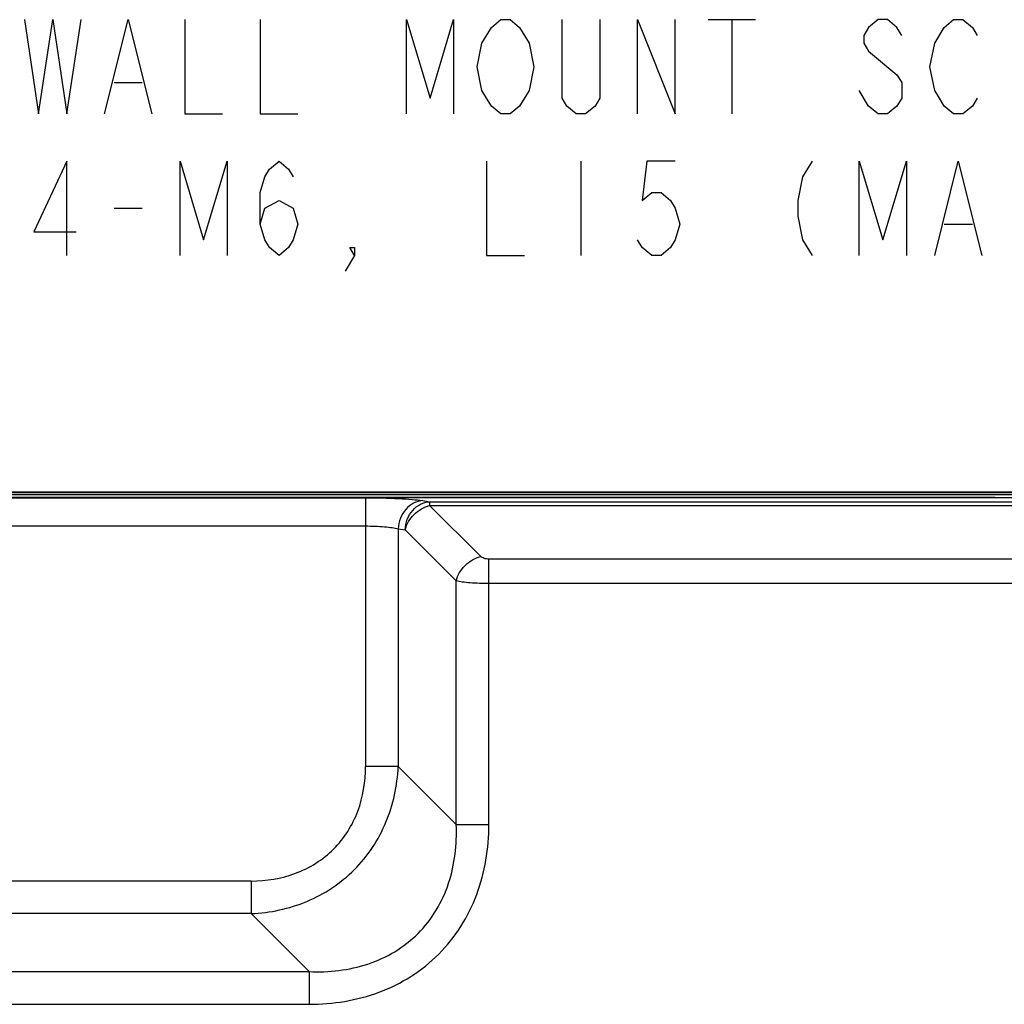
# Model space of a CAD drawing. Units: millimetres. Extents: x 0 to 3000, y 0 to 1000.
# Drawn here: x 2697 to 2801, y 747 to 851 of the extents above; entities that cross this region are included whole.
import ezdxf

# ---------------------------------------------------------------- set-up
doc = ezdxf.new("R2010")
doc.units = ezdxf.units.MM
doc.header["$LTSCALE"] = 165
doc.layers.get('0').update_dxf_attribs({"linetype": 'CONTINUOUS'})
doc.layers.add('3_ALL_AXES', color=7, linetype='CONTINUOUS')
doc.layers.add('7_ALL_FEATURES', color=7, linetype='CONTINUOUS')

msp = doc.modelspace()

# ---------------------------------------------------------------- linework, layer by layer
at = {"color": 2, "linetype": 'Continuous'}
for p, q in [((2770, 851.29), (2775, 851.29)), ((2772.5, 851.29), (2772.5, 841.29)), ((2787, 847.95), (2790, 845.45)), ((2707, 844.62), (2710, 844.62)), ((2787, 842.12), (2786, 843.79)), ((2756.5, 836.29), (2756.5, 826.29)), ((2707, 831.29), (2710, 831.29)), ((2795, 829.62), (2798, 829.62))]:
    msp.add_line(p, q, dxfattribs=at)
for points in [[(2697.5, 851.29), (2699, 841.29), (2700.5, 851.29), (2702, 841.29), (2703.5, 851.29)], [(2706, 841.29), (2708.5, 851.29), (2711, 841.29)], [(2714.5, 851.29), (2714.5, 841.29), (2718.5, 841.29)], [(2722.5, 851.29), (2722.5, 841.29), (2726.5, 841.29)], [(2738, 841.29), (2738, 851.29), (2740.5, 842.95), (2743, 851.29), (2743, 841.29)], [(2747, 850.45), (2748, 851.29), (2749, 851.29), (2750, 850.45)], [(2758.5, 851.29), (2758.5, 842.95), (2758, 842.12), (2757, 841.29), (2756, 841.29), (2755, 842.12), (2754.5, 842.95), (2754.5, 851.29)], [(2762.5, 841.29), (2762.5, 851.29), (2766.5, 841.29), (2766.5, 851.29)], [(2790.5, 849.62), (2790, 850.45), (2789, 851.29), (2788, 851.29), (2787, 850.45), (2786.5, 849.62), (2786.5, 848.79), (2787, 847.95)], [(2795, 850.45), (2796, 851.29), (2797, 851.29), (2798, 850.45), (2798.5, 849.62)], [(2751, 843.79), (2750, 842.12), (2749, 841.29), (2748, 841.29), (2747, 842.12), (2746.5, 842.95), (2746, 843.79), (2745.5, 846.29), (2746, 848.79), (2747, 850.45)], [(2750, 850.45), (2751, 848.79), (2751.5, 846.29), (2751, 843.79)], [(2798.5, 842.95), (2798, 842.12), (2797, 841.29), (2796, 841.29), (2795, 842.12), (2794.5, 842.95), (2794, 843.79), (2793.5, 846.29), (2794, 848.79), (2795, 850.45)], [(2790, 845.45), (2790.5, 844.62), (2790.5, 842.95), (2790, 842.12), (2789, 841.29), (2788, 841.29), (2787, 842.12)], [(2702, 826.29), (2702, 836.29), (2698.5, 828.79), (2703, 828.79)], [(2714, 826.29), (2714, 836.29), (2716.5, 827.95), (2719, 836.29), (2719, 826.29)], [(2722.5, 829.62), (2723, 831.29), (2724.5, 832.12), (2726, 831.29), (2726.5, 829.62), (2726, 827.95), (2725.5, 827.12), (2724.5, 826.29), (2723.5, 827.12), (2723, 827.95), (2722.5, 829.62), (2722.5, 832.95), (2723, 834.62), (2723.5, 835.45), (2724.5, 836.29), (2725.5, 835.45), (2726, 834.62)], [(2746.5, 836.29), (2746.5, 826.29), (2750.5, 826.29)], [(2766.5, 836.29), (2763.5, 836.29), (2763, 832.12), (2764, 832.95), (2765, 832.95), (2766, 832.12), (2766.5, 831.29), (2767, 829.62), (2766.5, 827.95), (2766, 827.12), (2765, 826.29), (2764, 826.29), (2763, 827.12), (2762.5, 827.95)], [(2781, 836.29), (2780, 834.62), (2779.5, 832.12), (2779.5, 830.45), (2780, 827.95), (2781, 826.29)], [(2786, 826.29), (2786, 836.29), (2788.5, 827.95), (2791, 836.29), (2791, 826.29)], [(2794, 826.29), (2796.5, 836.29), (2799, 826.29)], [(2732.5, 826.29), (2732, 827.12), (2732.5, 827.12), (2732.5, 826.29), (2731.5, 824.62)]]:
    msp.add_lwpolyline(points, dxfattribs=at)
at = {"layer": '3_ALL_AXES', "color": 7, "linetype": 'Continuous'}
msp.add_line((2800.38, 800.62), (1777.38, 800.62), dxfattribs=at)
at = {"layer": '7_ALL_FEATURES', "color": 7, "linetype": 'Continuous'}
for p, q in [((1766.19, 801.23), (2837.17, 801.23)), ((1766.94, 800.93), (2842.92, 800.93)), ((2842.22, 801.13), (1767.64, 801.13)), ((1775.38, 800.61), (2800.38, 800.61)), ((2503.65, 800.59), (2733.66, 800.59)), ((2733.66, 800.59), (2733.66, 772.08)), ((2739.73, 800.29), (2740.46, 800.17)), ((2740.46, 800.17), (2809.91, 800.17)), ((2740.46, 800.17), (2740.46, 799.78)), ((2740.46, 799.78), (2809.91, 799.78)), ((2745.88, 794.37), (2740.46, 799.78)), ((2800.38, 800.58), (2800.38, 800.62)), ((2823.38, 800.58), (2800.38, 800.58)), ((2503.65, 797.6), (2733.66, 797.6)), ((2737.13, 797.3), (2737.87, 797.19)), ((2737.13, 797.3), (2737.13, 772.08)), ((2743.28, 791.77), (2737.87, 797.19)), ((2803.51, 794.08), (2746.74, 794.08)), ((2746.74, 765.93), (2746.74, 794.08)), ((2743.28, 765.93), (2743.28, 791.77)), ((2803.51, 791.49), (2746.74, 791.49)), ((2737.13, 772.08), (2733.66, 772.08)), ((2737.13, 772.08), (2743.28, 765.93)), ((2743.28, 765.93), (2746.74, 765.93)), ((2721.54, 759.95), (2516.7, 759.95)), ((2721.54, 759.95), (2721.54, 756.49)), ((2721.54, 756.49), (2516.7, 756.49)), ((2721.54, 756.49), (2727.69, 750.34)), ((2672.46, 750.34), (2727.69, 750.34)), ((2727.69, 750.34), (2727.69, 746.88)), ((2672.46, 746.88), (2727.69, 746.88))]:
    msp.add_line(p, q, dxfattribs=at)
for points, knots in [([(2733.66, 800.59), (2734.83, 800.59), (2736.49, 800.56), (2738.51, 800.43), (2739.36, 800.34), (2739.73, 800.29)], [0, 0, 0, 0, 0.576835, 0.815929, 1, 1, 1, 1]), ([(2739.73, 800.29), (2739.39, 800.27), (2738.71, 800.08), (2737.87, 799.39), (2737.3, 798.43), (2737.14, 797.68), (2737.13, 797.3)], [0, 0, 0, 0, 0.232924, 0.478227, 0.73606, 1, 1, 1, 1]), ([(2737.87, 797.19), (2737.88, 797.57), (2738.03, 798.32), (2738.6, 799.28), (2739.44, 799.97), (2740.13, 800.16), (2740.46, 800.17)], [0, 0, 0, 0, 0.26394, 0.521773, 0.767076, 1, 1, 1, 1]), ([(2737.87, 797.19), (2738.02, 797.8), (2738.71, 798.94), (2739.85, 799.63), (2740.46, 799.78)], [0, 0, 0, 0, 0.5, 1, 1, 1, 1]), ([(2733.66, 797.6), (2734.33, 797.6), (2735.28, 797.57), (2736.44, 797.44), (2736.92, 797.35), (2737.13, 797.3)], [0, 0, 0, 0, 0.575791, 0.814782, 1, 1, 1, 1]), ([(2746.74, 794.08), (2746.57, 794.08), (2746.26, 794.13), (2745.97, 794.28), (2745.88, 794.37)], [0, 0, 0, 0, 0.560738, 1, 1, 1, 1]), ([(2746.74, 791.49), (2746.07, 791.49), (2745.13, 791.52), (2743.97, 791.64), (2743.49, 791.72), (2743.28, 791.77)], [0, 0, 0, 0, 0.575961, 0.814969, 1, 1, 1, 1]), ([(2721.54, 756.49), (2723.55, 756.58), (2727.59, 757.43), (2732.76, 760.86), (2736.18, 766.03), (2737.04, 770.07), (2737.13, 772.08)], [0, 0, 0, 0, 0.249937, 0.5, 0.750063, 1, 1, 1, 1]), ([(2721.54, 759.95), (2723.14, 759.95), (2726.36, 760.46), (2730.54, 763.08), (2733.16, 767.26), (2733.66, 770.48), (2733.66, 772.08)], [0, 0, 0, 0, 0.250286, 0.5, 0.749714, 1, 1, 1, 1]), ([(2727.69, 746.88), (2730.2, 746.88), (2734.02, 747.49), (2738.55, 749.72), (2741.52, 752.1), (2743.89, 755.07), (2746.13, 759.6), (2746.74, 763.42), (2746.74, 765.93)], [0, 0, 0, 0, 0.249566, 0.374794, 0.499996, 0.6252, 0.750429, 1, 1, 1, 1]), ([(2727.69, 750.34), (2729.77, 750.25), (2732.98, 750.61), (2736.82, 752.35), (2739.32, 754.3), (2741.27, 756.8), (2743.01, 760.64), (2743.37, 763.85), (2743.28, 765.93)], [0, 0, 0, 0, 0.249404, 0.374689, 0.499996, 0.625304, 0.750591, 1, 1, 1, 1])]:
    msp.add_open_spline(points, degree=3, knots=knots, dxfattribs=at)
msp.add_open_spline([(2743.28, 791.77), (2743.43, 792.39), (2744.12, 793.53), (2745.26, 794.22), (2745.88, 794.37)], degree=3, dxfattribs=at)

doc.saveas('drawing.dxf')
